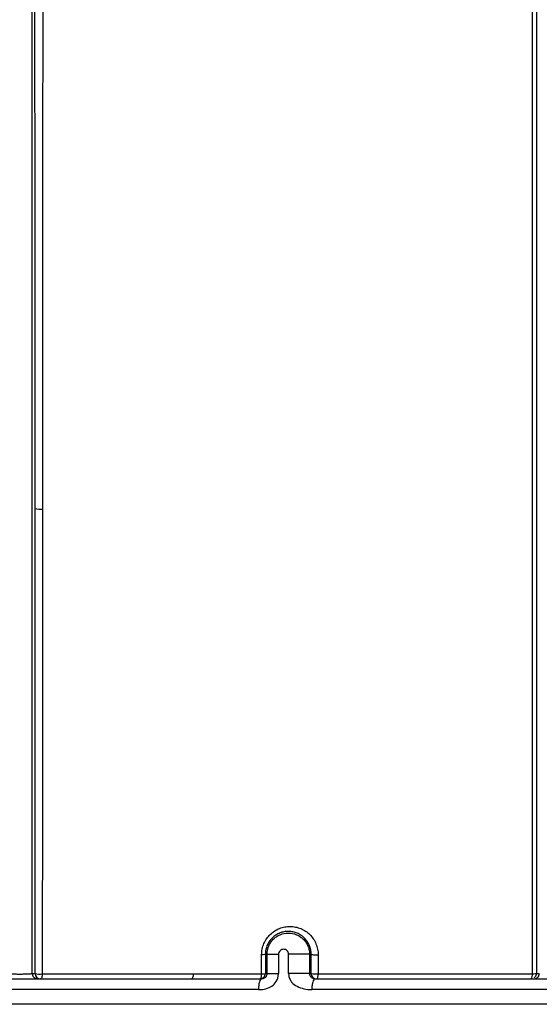
# Model space of a CAD drawing. Units: inches. Extents: x -18962 to -18704, y -15753 to -15417.
# Drawn here: x -18796 to -18794, y -15463 to -15457 of the extents above; entities that cross this region are included whole.
import ezdxf

# ---------------------------------------------------------------- set-up
doc = ezdxf.new("R2010")
doc.units = ezdxf.units.IN
doc.header["$MEASUREMENT"] = 0
doc.layers.add('0-BACKFILL INITIAL', color=253, linetype='Continuous')
doc.layers.add('0-EARTH', color=36, linetype='Continuous')

msp = doc.modelspace()

# ---------------------------------------------------------------- hatches: boundary and pattern name
at = {"layer": '0-BACKFILL INITIAL'}
h = msp.add_hatch(dxfattribs=at)
h.set_pattern_fill('GRAVEL', color=256, scale=5)
h.set_pattern_definition([(228.0127875, (3.6, 5), (-40, -45), [0.67268, -66.5954402]), (184.9697407, (3.15, 4.5), (60, 5), [1.15434, -114.2796238]), (132.5104471, (2, 4.4), (50, -55), [0.81394, -80.580163]), (267.273689, (0.05, 3.15), (5, 100), [1.05119, -104.0677902]), (292.8336542, (0, 2.1), (-25, 60), [1.030775, -102.0468656]), (357.273689, (0.4, 1.15), (-100, 5), [1.05119, -104.0677902]), (37.6942405, (1.45, 1.1), (-65, -50), [1.390145, -137.6242427]), (72.2553284, (2.55, 1.95), (35, 110), [1.31244, -129.9316075]), (121.4295656, (2.95, 3.2), (-40, 65), [1.05475, -104.4203655]), (175.2363583, (2.4, 4.1), (55, -5), [1.20416, -59.0038129]), (222.3974378, (1.2, 4.2), (-60, -55), [1.55724, -154.166875]), (138.8140748, (5, 3.1), (-35, 30), [0.531505, -52.6192241]), (171.4692344, (4.6, 3.45), (65, -10), [1.011185, -100.1075571]), (225, (3.6, 3.6), (-6e-16, -5), [0.707105, -6.3639628]), (203.1985905, (3.25, 4.2), (25, 10), [0.38079, -37.6980755]), (291.8014095, (2.9, 4.05), (-5, 15), [0.538515, -26.387309]), (30.9637565, (3.1, 3.55), (15, 10), [0.874645, -28.2801145]), (161.565051, (3.85, 4), (10, -5), [0.632455, -15.1789333]), (16.3895403, (0, 4.05), (50, 15), [0.886, -87.7142257]), (70.346176, (0.85, 4.3), (-20, -55), [0.743305, -73.5870387]), (293.1985905, (3.85, 5), (-10, 25), [0.761575, -37.3172905]), (343.6104597, (4.15, 4.3), (-50, 15), [0.886, -87.7142257]), (339.4439548, (0, 0.95), (-25, 10), [0.8544, -41.8656187]), (294.7751406, (0.8, 0.65), (-25, 55), [0.71589, -70.8732153]), (66.8014095, (3.9, 0), (10, 25), [0.761575, -37.3172905]), (17.3540246, (4.2, 0.7), (-65, -20), [0.838155, -82.9771181]), (69.4439548, (1.45, 0), (-10, -25), [0.4272, -42.2928187]), (101.3099325, (3.6, 0), (-5, 20), [0.25495, -25.2401476]), (165.9637565, (3.55, 0.25), (15, -5), [1.030775, -19.5847531]), (186.009006, (2.55, 0.5), (50, 5), [0.95525, -94.5696159]), (303.6900675, (3.1, 3.1), (-5, 10), [0.72111, -17.3066464]), (353.1572266, (3.5, 2.5), (85, -10), [1.25897, -124.6378131]), (60.945396, (4.75, 2.35), (-20, -35), [0.51478, -50.9633707]), (90, (5, 2.8), (-5, 5), [0.3, -4.7]), (120.2564372, (2.45, 0.65), (20, -35), [0.69462, -68.7675999]), (48.0127875, (2.1, 1.25), (40, 45), [1.34536, -65.9227602]), (0, (3, 2.25), (5, 5), [1.3, -3.7]), (325.3048465, (4.3, 2.25), (50, -35), [0.79057, -78.2663715]), (254.054604, (4.95, 1.8), (-5, -20), [0.72801, -35.6725394]), (207.6459754, (4.75, 1.1), (-95, -50), [1.185325, -117.3473709]), (175.4260787, (3.7, 0.55), (-65, 5), [1.253995, -124.145367])])
edge = h.paths.add_edge_path()
edge.add_spline(control_points=[(-18763.6989, -15462.6392), (-18764.6259, -15457.7428), (-18767.7693, -15449.2443), (-18769.6141, -15443.6988), (-18770.7474, -15440.6328)], knot_values=[35.544344, 35.544344, 35.544344, 35.544344, 53.33252, 72.291985, 72.291985, 72.291985, 72.291985], degree=3, periodic=0)
edge.add_line((-18770.7474, -15440.6328), (-18846.016, -15440.6328))
edge.add_line((-18846.016, -15440.6328), (-18846.016, -15462.6392))
edge.add_line((-18846.016, -15462.6392), (-18839.6051, -15462.6309))
edge.add_line((-18839.6051, -15462.6309), (-18839.6755, -15462.6171))
edge.add_line((-18839.6755, -15462.6171), (-18839.7552, -15462.3419))
edge.add_line((-18839.7552, -15462.3419), (-18840.0085, -15462.3419))
edge.add_line((-18840.0085, -15462.3419), (-18840.0089, -15462.2019))
edge.add_line((-18840.0089, -15462.2019), (-18838.8242, -15462.2019))
edge.add_arc((-18817.4924, -15465.0947), 21.527, 145.29735, 172.27743, ccw=False)
edge.add_arc((-18823.2298, -15461.2442), 14.6184, 91.18477, 144.90201, ccw=False)
edge.add_arc((-18824.0181, -15461.7161), 15.095, 34.21652, 88.15506, ccw=False)
edge.add_arc((-18834.4264, -15466.7353), 26.5788, 9.82054, 30.54417, ccw=False)
edge.add_line((-18808.2371, -15462.2019), (-18807.2578, -15462.2013))
edge.add_line((-18807.2578, -15462.2013), (-18807.0538, -15462.205))
edge.add_line((-18807.0538, -15462.205), (-18807.0556, -15462.3419))
edge.add_arc((-18807.1823, -15433.2222), 29.12, 269.75074, 270.24926, ccw=False)
edge.add_arc((-18807.1469, -15462.472), 0.2078, 141.2674, 167.4838)
edge.add_arc((-18807.6837, -15462.4215), 0.334, 326.5667, 359.0633, ccw=False)
edge.add_line((-18807.405, -15462.6055), (-18807.4591, -15462.6309))
edge.add_line((-18807.4591, -15462.6309), (-18800.6485, -15462.6368))
edge.add_line((-18800.6485, -15462.6368), (-18800.7392, -15462.5438))
edge.add_line((-18800.7392, -15462.5438), (-18800.7986, -15462.3478))
edge.add_line((-18800.7986, -15462.3478), (-18801.0528, -15462.3495))
edge.add_line((-18801.0528, -15462.3495), (-18801.0536, -15462.2077))
edge.add_line((-18801.0536, -15462.2077), (-18799.8675, -15462.2078))
edge.add_arc((-18487.935, -15548.887), 323.7517, 163.496357, 164.470556, ccw=False)
edge.add_arc((-18784.2307, -15461.4654), 14.8327, 91.33188, 162.142, ccw=False)
edge.add_arc((-18784.9449, -15461.4554), 14.8232, 24.57028, 88.57193, ccw=False)
edge.add_arc((-18827.5412, -15476.7984), 60.06, 14.059732, 20.982723, ccw=False)
edge.add_line((-18769.2804, -15462.2078), (-18768.0994, -15462.2043))
edge.add_line((-18768.0994, -15462.2043), (-18768.099, -15462.3478))
edge.add_line((-18768.099, -15462.3478), (-18768.3524, -15462.3478))
edge.add_arc((-18768.7298, -15462.3558), 0.3775, -46.6887, 1.2077, ccw=False)
edge.add_line((-18768.4709, -15462.6305), (-18768.5025, -15462.6368))
edge.add_line((-18768.5025, -15462.6368), (-18763.6989, -15462.6392))
edge = h.paths.add_edge_path()
edge.add_spline(control_points=[(-18768.4134, -15440.6328), (-18767.4946, -15442.8379), (-18766.6029, -15446.1497), (-18763.7069, -15453.0636), (-18761.365, -15462.6392)], knot_values=[35.544344, 35.544344, 35.544344, 35.544344, 54.503809, 72.291985, 72.291985, 72.291985, 72.291985], degree=3, periodic=0)
edge.add_line((-18761.365, -15462.6392), (-18756.38, -15462.6392))
edge.add_arc((-18756.3488, -15462.5183), 0.1249, 185.3171, 255.5098, ccw=False)
edge.add_arc((-18756.1325, -15462.4228), 0.3571, 181.993, 197.4454, ccw=False)
edge.add_arc((-18756.6736, -15462.4502), 0.1848, 4.6445, 24.5108)
edge.add_arc((-18756.5392, -15462.3846), 0.0355, 18.1613, 75.2594)
edge.add_line((-18756.5301, -15462.3502), (-18756.7835, -15462.3502))
edge.add_line((-18756.7835, -15462.3502), (-18756.7837, -15462.2071))
edge.add_line((-18756.7837, -15462.2071), (-18755.5991, -15462.2102))
edge.add_arc((-18693.2786, -15477.6214), 64.1978, 159.946412, 166.110043, ccw=False)
edge.add_arc((-18739.8539, -15461.6186), 14.9882, 91.73238, 156.35828, ccw=False)
edge.add_arc((-18740.8265, -15461.8166), 15.1883, 33.52461, 88.0399, ccw=False)
edge.add_arc((-18754.4394, -15467.8081), 29.9521, 10.77157, 28.69166, ccw=False)
edge.add_line((-18725.015, -15462.2102), (-18723.8334, -15462.2067))
edge.add_line((-18723.8334, -15462.2067), (-18723.8306, -15462.3502))
edge.add_line((-18723.8306, -15462.3502), (-18724.084, -15462.3502))
edge.add_arc((-18725.7025, -15461.9861), 1.659, 337.925, 347.3203, ccw=False)
edge.add_line((-18724.1651, -15462.6096), (-18724.2341, -15462.6392))
edge.add_line((-18724.2341, -15462.6392), (-18715.7076, -15462.6392))
edge.add_line((-18715.7076, -15462.6392), (-18715.7076, -15440.6328))
edge.add_line((-18715.7076, -15440.6328), (-18768.4134, -15440.6328))
at = {"layer": '0-EARTH'}
h = msp.add_hatch(dxfattribs=at)
h.set_pattern_fill('EARTH', color=256, scale=10, angle=45)
h.set_pattern_definition([(45, (-17709.9237, -15357.0384), (2e-16, 3.535534), [2.5, -2.5]), (45, (-17710.5866, -15356.3755), (2e-16, 3.535534), [2.5, -2.5]), (45, (-17711.2495, -15355.7125), (2e-16, 3.535534), [2.5, -2.5]), (135, (-17711.2495, -15355.2706), (-3.535534, 4e-16), [2.5, -2.5]), (135, (-17710.5866, -15354.6077), (-3.535534, 4e-16), [2.5, -2.5]), (135, (-17709.9237, -15353.9448), (-3.535534, 4e-16), [2.5, -2.5])])
edge = h.paths.add_edge_path()
edge.add_spline(control_points=[(-18854.738, -15422.5952), (-18854.9437, -15425.6818), (-18846.8708, -15424.4332), (-18858.3247, -15442.3464), (-18847.3075, -15455.4177), (-18855.8126, -15473.2235), (-18839.6778, -15471.4602), (-18827.6779, -15478.4351), (-18802.2895, -15472.09), (-18772.854, -15480.6758), (-18766.5968, -15478.1989), (-18767.6017, -15479.3226), (-18762.6643, -15475.4939), (-18762.6784, -15471.3958)], knot_values=[2.470359, 2.470359, 2.470359, 2.470359, 21.259616, 37.30058, 55.070975, 67.792447, 75.969532, 92.359248, 110.641, 149.380786, 169.476704, 190.31173, 197.157969, 197.157969, 197.157969, 197.157969], degree=3, periodic=0)
edge.add_spline(control_points=[(-18762.6784, -15471.3958), (-18762.8119, -15468.6392)], knot_values=[78.463718, 78.463718, 84.295515, 84.295515], degree=1, periodic=0)
edge.add_line((-18762.8119, -15468.6392), (-18846.016, -15468.6392))
edge.add_line((-18846.016, -15468.6392), (-18846.016, -15426.9141))
edge.add_line((-18846.016, -15426.9141), (-18846.016, -15422.5748))
edge.add_line((-18846.016, -15422.5748), (-18854.738, -15422.5952))

# ---------------------------------------------------------------- linework, layer by layer
at = {"color": 18, "linetype": 'Continuous', "lineweight": 25, "true_color": 0x000000}
for p, q in [((-18795.0277, -15462.3608), (-18795.0185, -15462.3608)), ((-18795.0185, -15462.4668), (-18795.0185, -15462.3608)), ((-18794.955, -15462.3608), (-18794.955, -15462.4668)), ((-18794.8988, -15462.4668), (-18794.8988, -15462.3608)), ((-18794.7825, -15462.3608), (-18794.7825, -15462.4668)), ((-18794.7825, -15462.3608), (-18794.7737, -15462.3608)), ((-18796.3215, -15462.4669), (-18796.3062, -15462.4669)), ((-18795.0277, -15462.4668), (-18795.0185, -15462.4668)), ((-18794.7825, -15462.4668), (-18794.7737, -15462.4668)), ((-18797.7046, -15462.4968), (-18795.0485, -15462.4968)), ((-18794.7528, -15462.4968), (-18792.0928, -15462.4968)), ((-18795.0663, -15462.5568), (-18797.7267, -15462.5568)), ((-18792.1058, -15462.5568), (-18794.7701, -15462.5568)), ((-18768.5025, -15462.6368), (-18800.6485, -15462.6368))]:
    msp.add_line(p, q, dxfattribs=at)
at = {"color": 18, "linetype": 'Continuous', "lineweight": 25, "true_color": 0x000000, "flags": 128}
for points in [[(-18795.0485, -15462.4692), (-18795.0485, -15462.4099), (-18795.0485, -15462.3632)], [(-18795.0277, -15462.3608), (-18795.0277, -15462.4202), (-18795.0277, -15462.4668)], [(-18796.266, -15462.4697), (-18796.2663, -15462.4752), (-18796.267, -15462.4803), (-18796.268, -15462.485), (-18796.2693, -15462.4891), (-18796.2708, -15462.4924), (-18796.2725, -15462.4948), (-18796.2743, -15462.4963), (-18796.2762, -15462.4968)], [(-18795.4286, -15462.4694), (-18795.4289, -15462.4748), (-18795.4295, -15462.48), (-18795.4304, -15462.4848), (-18795.4316, -15462.4889), (-18795.433, -15462.4923), (-18795.4346, -15462.4948), (-18795.4363, -15462.4963), (-18795.4381, -15462.4968)], [(-18795.0577, -15462.4968), (-18795.056, -15462.4963), (-18795.0543, -15462.4948), (-18795.0528, -15462.4923), (-18795.0514, -15462.4889), (-18795.0503, -15462.4847), (-18795.0494, -15462.4799), (-18795.0488, -15462.4747), (-18795.0485, -15462.4692)], [(-18794.7437, -15462.4968), (-18794.742, -15462.4963), (-18794.7404, -15462.4948), (-18794.7389, -15462.4922), (-18794.7376, -15462.4888), (-18794.7364, -15462.4847), (-18794.7356, -15462.4799), (-18794.735, -15462.4746), (-18794.7347, -15462.4691)]]:
    msp.add_lwpolyline(points, dxfattribs=at)
at = {"color": 18, "linetype": 'Continuous', "lineweight": 25, "true_color": 0x000000}
for centre, radius, start, end in [((-18796.278, -15459.7808), 0.1114, 255.2581, 276.6895), ((-18796.2762, -15462.4668), 0.03, 180.1009, 269.9956), ((-18796.2783, -15462.358), 0.1124, 255.6319, 276.3116), ((-18795.0577, -15462.4668), 0.03, 270.0003, 0.0003), ((-18795.0444, -15462.4123), 0.0571, 265.9658, 287.0505), ((-18794.7437, -15462.4668), 0.03, 179.9997, 269.9997), ((-18794.7464, -15462.3327), 0.1369, 258.4972, 274.8915), ((-18793.5779, -15462.4749), 0.0325, 317.5774, 10.8093)]:
    msp.add_arc(centre, radius, start, end, dxfattribs=at)
for points, knots in [([(-18793.525, -15451.8203), (-18793.525, -15451.8239), (-18793.5249, -15451.8311), (-18793.5249, -15451.8424), (-18793.5249, -15451.8541), (-18793.5249, -15451.8662), (-18793.5249, -15451.8787), (-18793.5249, -15451.8916), (-18793.5249, -15451.905), (-18793.5248, -15451.9186), (-18793.5248, -15451.9327), (-18793.5248, -15451.9472), (-18793.5248, -15451.962), (-18793.5248, -15451.9771), (-18793.5247, -15451.9927), (-18793.5247, -15452.0085), (-18793.5247, -15452.0248), (-18793.5247, -15452.0553), (-18793.5246, -15452.1026), (-18793.5245, -15452.1699), (-18793.5245, -15452.244), (-18793.5244, -15452.3214), (-18793.5243, -15452.4002), (-18793.5242, -15452.4659), (-18793.5241, -15452.5192), (-18793.5241, -15452.5599), (-18793.5241, -15452.6009), (-18793.5241, -15452.6567), (-18793.5241, -15452.7266), (-18793.5241, -15452.8101), (-18793.524, -15452.8924), (-18793.524, -15453.1703), (-18793.524, -15453.6423), (-18793.524, -15454.1463), (-18793.524, -15454.4814), (-18793.5239, -15454.6503), (-18793.5239, -15454.8195), (-18793.5239, -15455.1578), (-18793.5239, -15455.6756), (-18793.5239, -15456.3534), (-18793.5239, -15457.2919), (-18793.5239, -15458.4141), (-18793.5239, -15459.4854), (-18793.5239, -15460.2288), (-18793.5239, -15460.7063), (-18793.5239, -15461.1684), (-18793.5239, -15461.615), (-18793.5239, -15462.0461), (-18793.5239, -15462.3283), (-18793.5239, -15462.4668)], [0, 0, 0, 0, 0.001851, 0.003715, 0.005593, 0.007484, 0.009388, 0.011304, 0.013232, 0.015172, 0.017123, 0.019085, 0.021057, 0.023038, 0.02503, 0.027032, 0.029046, 0.031072, 0.038218, 0.045816, 0.053841, 0.062224, 0.070019, 0.077741, 0.081645, 0.085561, 0.089478, 0.093388, 0.101388, 0.109265, 0.117019, 0.124648, 0.187724, 0.24963, 0.265266, 0.280904, 0.296538, 0.312171, 0.3747, 0.44, 0.499751, 0.634201, 0.749879, 0.795156, 0.838997, 0.881401, 0.922369, 0.961902, 1, 1, 1, 1]), ([(-18793.546, -15462.4688), (-18793.546, -15462.394), (-18793.546, -15462.2407), (-18793.5459, -15462.0052), (-18793.5459, -15461.7582), (-18793.5459, -15461.4992), (-18793.5459, -15461.1333), (-18793.5458, -15460.631), (-18793.5458, -15460.0133), (-18793.5458, -15459.3793), (-18793.5458, -15458.7332), (-18793.5458, -15458.1166), (-18793.5457, -15457.2953), (-18793.5458, -15456.5012), (-18793.5458, -15455.6818), (-18793.5458, -15455.2168), (-18793.5458, -15454.9127), (-18793.5458, -15454.7849), (-18793.5457, -15454.687), (-18793.5456, -15454.5848), (-18793.5455, -15454.406), (-18793.5453, -15454.1513), (-18793.5451, -15453.8979), (-18793.5449, -15453.6964), (-18793.5448, -15453.5459), (-18793.5447, -15453.3952), (-18793.5446, -15453.2441), (-18793.5445, -15453.0929), (-18793.5444, -15452.9413), (-18793.5443, -15452.7896), (-18793.5442, -15452.6885), (-18793.5442, -15452.6379)], [0, 0, 0, 0, 0.022675, 0.046467, 0.071423, 0.097589, 0.125012, 0.182429, 0.250014, 0.312518, 0.375025, 0.446412, 0.500037, 0.625035, 0.688356, 0.750036, 0.767012, 0.781289, 0.789102, 0.796917, 0.812547, 0.843844, 0.875041, 0.89047, 0.905956, 0.921496, 0.937091, 0.952739, 0.96844, 0.984193, 1, 1, 1, 1]), ([(-18796.3215, -15459.4983), (-18796.3215, -15459.1969), (-18796.3215, -15458.8953), (-18796.3215, -15458.5179), (-18796.3215, -15458.4428), (-18796.3215, -15458.291), (-18796.3215, -15458.2132), (-18796.3215, -15457.9799), (-18796.3215, -15457.8255), (-18796.3215, -15457.361), (-18796.3215, -15457.0516), (-18796.3215, -15456.7325), (-18796.3215, -15456.7229), (-18796.3215, -15456.7035), (-18796.3215, -15456.6945), (-18796.3215, -15456.6739), (-18796.3215, -15456.6617), (-18796.3215, -15456.6373), (-18796.3215, -15456.6241), (-18796.3215, -15456.5848), (-18796.3215, -15456.5603), (-18796.3215, -15456.5098), (-18796.3215, -15456.4846), (-18796.3215, -15456.3591), (-18796.3215, -15456.2593), (-18796.3215, -15456.0619), (-18796.3215, -15455.9632), (-18796.3215, -15455.7675), (-18796.3215, -15455.6686), (-18796.3215, -15455.5694)], [0, 0, 0, 0, 0.25, 0.25, 0.3125, 0.3125, 0.375, 0.375, 0.5, 0.5, 0.75, 0.75, 0.757812, 0.757812, 0.765625, 0.765625, 0.773438, 0.773438, 0.78125, 0.78125, 0.796875, 0.796875, 0.8125, 0.8125, 0.875, 0.875, 0.9375, 0.9375, 1, 1, 1, 1]), ([(-18796.3063, -15459.5024), (-18796.3063, -15459.3477), (-18796.3064, -15459.0437), (-18796.3064, -15458.6637), (-18796.3064, -15458.3969), (-18796.3064, -15458.245), (-18796.3064, -15458.1362), (-18796.3064, -15458.0257), (-18796.3064, -15457.8738), (-18796.3065, -15457.6009), (-18796.3065, -15457.2222), (-18796.3065, -15456.9011), (-18796.3065, -15456.7147), (-18796.3066, -15456.6394), (-18796.3066, -15456.5641), (-18796.3067, -15456.4888), (-18796.3068, -15456.4317), (-18796.3069, -15456.3755), (-18796.307, -15456.301), (-18796.3072, -15456.2089), (-18796.3073, -15456.1149), (-18796.3075, -15456.0389), (-18796.3076, -15455.9823), (-18796.3076, -15455.9306), (-18796.3077, -15455.8979), (-18796.3077, -15455.8823)], [0, 0, 0, 0, 0.127125, 0.249906, 0.312382, 0.346454, 0.374858, 0.401822, 0.437333, 0.499809, 0.626555, 0.749572, 0.765169, 0.780764, 0.811952, 0.827543, 0.843133, 0.859281, 0.874303, 0.905444, 0.9368, 0.95451, 0.970957, 0.986127, 1, 1, 1, 1]), ([(-18796.2632, -15456.4574), (-18796.2632, -15456.4735), (-18796.2632, -15456.5366), (-18796.2631, -15456.6335), (-18796.2632, -15456.7438), (-18796.2634, -15456.9335), (-18796.2637, -15457.3428), (-18796.2641, -15457.7555), (-18796.2645, -15458.0576), (-18796.2645, -15458.1212), (-18796.2646, -15458.2167), (-18796.2646, -15458.4234), (-18796.2647, -15458.7452), (-18796.2647, -15459.127), (-18796.2648, -15459.3816), (-18796.2649, -15459.5053)], [0, 0, 0, 0, 0.015916, 0.0625, 0.095939, 0.125001, 0.249991, 0.49999, 0.53124, 0.546866, 0.562491, 0.624992, 0.749995, 0.878518, 1, 1, 1, 1]), ([(-18796.3215, -15462.4668), (-18796.3215, -15461.972), (-18796.3215, -15461.4771), (-18796.3215, -15460.7349), (-18796.3215, -15460.4875), (-18796.3215, -15459.9925), (-18796.3215, -15459.7452), (-18796.3215, -15459.4983)], [0, 0, 0, 0, 0.5, 0.5, 0.75, 0.75, 1, 1, 1, 1]), ([(-18796.3062, -15462.4669), (-18796.3062, -15462.0371), (-18796.3063, -15461.6073), (-18796.3063, -15460.7478), (-18796.3063, -15460.3181), (-18796.3063, -15459.8885)], [0, 0, 0, 0, 0.5, 0.5, 1, 1, 1, 1]), ([(-18796.265, -15459.8914), (-18796.2651, -15460.1062), (-18796.2653, -15460.5359), (-18796.2655, -15461.1898), (-18796.2657, -15461.8345), (-18796.2659, -15462.2643), (-18796.266, -15462.4697)], [0, 0, 0, 0, 0.25, 0.5, 0.760994, 1, 1, 1, 1]), ([(-18795.0485, -15462.3632), (-18795.0485, -15462.3526), (-18795.0474, -15462.3419), (-18795.0431, -15462.3212), (-18795.04, -15462.3112), (-18795.0317, -15462.2918), (-18795.0266, -15462.2825), (-18795.0147, -15462.2653), (-18795.008, -15462.2574), (-18794.9929, -15462.2428), (-18794.9848, -15462.2365), (-18794.9676, -15462.2254), (-18794.9584, -15462.2207), (-18794.9394, -15462.2132), (-18794.9297, -15462.2105), (-18794.91, -15462.2068), (-18794.8998, -15462.206), (-18794.8797, -15462.2062), (-18794.8698, -15462.2072), (-18794.8502, -15462.2113), (-18794.8405, -15462.2142), (-18794.822, -15462.2219), (-18794.8132, -15462.2266), (-18794.7964, -15462.2378), (-18794.7884, -15462.2442), (-18794.7669, -15462.2656), (-18794.755, -15462.2829), (-18794.743, -15462.3114), (-18794.7399, -15462.3215), (-18794.7357, -15462.342), (-18794.7346, -15462.3525), (-18794.7346, -15462.3631)], [0, 0, 0, 0, 0.0625, 0.0625, 0.125, 0.125, 0.1875, 0.1875, 0.25, 0.25, 0.3125, 0.3125, 0.375, 0.375, 0.4375, 0.4375, 0.5, 0.5, 0.5625, 0.5625, 0.625, 0.625, 0.6875, 0.6875, 0.75, 0.75, 0.875, 0.875, 0.9375, 0.9375, 1, 1, 1, 1]), ([(-18794.7737, -15462.3608), (-18794.7737, -15462.3585), (-18794.7738, -15462.3539), (-18794.7744, -15462.3468), (-18794.7753, -15462.3397), (-18794.7768, -15462.3324), (-18794.7787, -15462.3252), (-18794.781, -15462.318), (-18794.7857, -15462.3059), (-18794.795, -15462.2889), (-18794.8104, -15462.2704), (-18794.8296, -15462.2546), (-18794.8509, -15462.243), (-18794.8746, -15462.2357), (-18794.8993, -15462.2329), (-18794.9235, -15462.235), (-18794.9474, -15462.2418), (-18794.9689, -15462.2526), (-18794.989, -15462.2683), (-18795.0055, -15462.2875), (-18795.016, -15462.3063), (-18795.022, -15462.3223), (-18795.0253, -15462.3349), (-18795.0274, -15462.3478), (-18795.0276, -15462.3565), (-18795.0277, -15462.3608)], [0, 0, 0, 0, 0.016743, 0.033932, 0.05154, 0.069533, 0.087872, 0.106512, 0.125403, 0.184669, 0.250296, 0.307581, 0.375206, 0.437838, 0.500088, 0.568553, 0.624911, 0.690327, 0.749759, 0.813821, 0.874669, 0.905497, 0.936988, 0.968638, 1, 1, 1, 1]), ([(-18795.0185, -15462.3608), (-18795.0185, -15462.3587), (-18795.0184, -15462.3544), (-18795.0179, -15462.3478), (-18795.0169, -15462.3413), (-18795.0156, -15462.3347), (-18795.014, -15462.3282), (-18795.0119, -15462.3218), (-18795.0077, -15462.3106), (-18794.9993, -15462.2949), (-18794.9848, -15462.2772), (-18794.9667, -15462.2623), (-18794.9395, -15462.2476), (-18794.9005, -15462.2398), (-18794.8614, -15462.2476), (-18794.8342, -15462.2623), (-18794.8161, -15462.2773), (-18794.8017, -15462.295), (-18794.7925, -15462.3122), (-18794.7874, -15462.3267), (-18794.7846, -15462.3381), (-18794.7828, -15462.3495), (-18794.7826, -15462.3571), (-18794.7825, -15462.3608)], [0, 0, 0, 0, 0.017422, 0.03512, 0.053033, 0.071098, 0.089243, 0.107391, 0.125461, 0.186213, 0.250569, 0.309872, 0.375605, 0.500005, 0.62442, 0.690715, 0.749472, 0.814176, 0.874598, 0.906637, 0.938441, 0.969661, 1, 1, 1, 1]), ([(-18795.0277, -15462.3608), (-18795.0278, -15462.3613), (-18795.0297, -15462.3619), (-18795.0373, -15462.3627), (-18795.0429, -15462.3631), (-18795.0485, -15462.3632)], [0, 0, 0, 0, 0.5, 0.5, 1, 1, 1, 1]), ([(-18795.0185, -15462.3608), (-18795.0185, -15462.3608), (-18795.0171, -15462.3608), (-18795.0112, -15462.3608), (-18795.0067, -15462.3608), (-18794.9949, -15462.3608), (-18794.9877, -15462.3608), (-18794.972, -15462.3608), (-18794.9634, -15462.3608), (-18794.955, -15462.3608)], [0, 0, 0, 0, 0.25, 0.25, 0.5, 0.5, 0.75, 0.75, 1, 1, 1, 1]), ([(-18794.8988, -15462.3608), (-18794.8988, -15462.3533), (-18794.902, -15462.3459), (-18794.9125, -15462.3357), (-18794.9197, -15462.3328), (-18794.9341, -15462.3328), (-18794.9412, -15462.3356), (-18794.9518, -15462.3459), (-18794.955, -15462.3533), (-18794.955, -15462.3608)], [0, 0, 0, 0, 0.25, 0.25, 0.5, 0.5, 0.75, 0.75, 1, 1, 1, 1]), ([(-18794.7825, -15462.3608), (-18794.7826, -15462.3608), (-18794.786, -15462.3608), (-18794.7986, -15462.3608), (-18794.8079, -15462.3608), (-18794.8304, -15462.3608), (-18794.8436, -15462.3608), (-18794.8711, -15462.3608), (-18794.8855, -15462.3608), (-18794.8988, -15462.3608)], [0, 0, 0, 0, 0.25, 0.25, 0.5, 0.5, 0.75, 0.75, 1, 1, 1, 1]), ([(-18794.7737, -15462.3608), (-18794.7736, -15462.3612), (-18794.7728, -15462.3615), (-18794.7687, -15462.3622), (-18794.7654, -15462.3625), (-18794.7573, -15462.363), (-18794.7524, -15462.3631), (-18794.743, -15462.3632), (-18794.7385, -15462.3632), (-18794.7346, -15462.3631)], [0, 0, 0, 0, 0.25, 0.25, 0.5, 0.5, 0.75, 0.75, 1, 1, 1, 1]), ([(-18796.4615, -15462.4668), (-18796.4615, -15462.4669), (-18796.4614, -15462.467), (-18796.4609, -15462.4673), (-18796.46, -15462.4675), (-18796.4585, -15462.4678), (-18796.4549, -15462.4682), (-18796.449, -15462.4687), (-18796.4366, -15462.4693), (-18796.4186, -15462.4698), (-18796.3915, -15462.4701), (-18796.3644, -15462.4698), (-18796.3464, -15462.4693), (-18796.334, -15462.4687), (-18796.3274, -15462.4682), (-18796.3234, -15462.4676), (-18796.3217, -15462.4672), (-18796.3216, -15462.467), (-18796.3215, -15462.4668)], [0, 0, 0, 0, 0.019952, 0.042199, 0.067012, 0.094684, 0.125529, 0.214333, 0.250674, 0.380842, 0.499809, 0.618884, 0.749154, 0.785718, 0.874427, 0.92407, 0.965477, 1, 1, 1, 1]), ([(-18796.3215, -15462.4669), (-18796.3214, -15462.4681), (-18796.3214, -15462.4705), (-18796.3207, -15462.4741), (-18796.3195, -15462.4778), (-18796.3178, -15462.4815), (-18796.3155, -15462.485), (-18796.3123, -15462.4886), (-18796.308, -15462.4921), (-18796.3027, -15462.4949), (-18796.2971, -15462.4965), (-18796.2933, -15462.4967), (-18796.2915, -15462.4968)], [0, 0, 0, 0, 0.074895, 0.153771, 0.236291, 0.321967, 0.410158, 0.500093, 0.63141, 0.760008, 0.883485, 1, 1, 1, 1]), ([(-18796.266, -15462.4697), (-18796.2307, -15462.4697), (-18796.1586, -15462.4697), (-18796.048, -15462.4696), (-18795.9329, -15462.4696), (-18795.8132, -15462.4695), (-18795.689, -15462.4695), (-18795.5603, -15462.4694), (-18795.473, -15462.4694), (-18795.4286, -15462.4694)], [0, 0, 0, 0, 0.127027, 0.259399, 0.397079, 0.540029, 0.688204, 0.841553, 1, 1, 1, 1]), ([(-18795.0663, -15462.5568), (-18795.0357, -15462.5568), (-18795.0117, -15462.5497), (-18794.9825, -15462.5302), (-18794.974, -15462.5221), (-18794.9605, -15462.5005), (-18794.955, -15462.4873), (-18794.955, -15462.4668)], [0, 0, 0, 0, 0.5, 0.5, 0.75, 0.75, 1, 1, 1, 1]), ([(-18795.0185, -15462.4668), (-18795.0185, -15462.4719), (-18795.0195, -15462.4753), (-18795.0221, -15462.4815), (-18795.0238, -15462.4842), (-18795.0307, -15462.4919), (-18795.0381, -15462.4968), (-18795.0485, -15462.4968)], [0, 0, 0, 0, 0.25, 0.25, 0.5, 0.5, 1, 1, 1, 1]), ([(-18795.0185, -15462.4668), (-18795.0184, -15462.4668), (-18795.0121, -15462.4668), (-18794.9894, -15462.4668), (-18794.9731, -15462.4668), (-18794.955, -15462.4668)], [0, 0, 0, 0, 0.5, 0.5, 1, 1, 1, 1]), ([(-18794.8988, -15462.4668), (-18794.8988, -15462.4792), (-18794.8966, -15462.4882), (-18794.8906, -15462.5033), (-18794.8867, -15462.5094), (-18794.8736, -15462.5252), (-18794.863, -15462.5325), (-18794.8399, -15462.544), (-18794.8274, -15462.5483), (-18794.8005, -15462.5547), (-18794.7862, -15462.5568), (-18794.7701, -15462.5568)], [0, 0, 0, 0, 0.125, 0.125, 0.25, 0.25, 0.5, 0.5, 0.75, 0.75, 1, 1, 1, 1]), ([(-18794.7825, -15462.4668), (-18794.7826, -15462.4668), (-18794.7851, -15462.4668), (-18794.7943, -15462.4668), (-18794.7982, -15462.4668), (-18794.8076, -15462.4668), (-18794.8131, -15462.4668), (-18794.8252, -15462.4668), (-18794.8318, -15462.4668), (-18794.8456, -15462.4668), (-18794.8527, -15462.4668), (-18794.8738, -15462.4668), (-18794.8873, -15462.4668), (-18794.8988, -15462.4668)], [0, 0, 0, 0, 0.25, 0.25, 0.375, 0.375, 0.5, 0.5, 0.625, 0.625, 0.75, 0.75, 1, 1, 1, 1]), ([(-18794.7528, -15462.4968), (-18794.7582, -15462.4968), (-18794.7626, -15462.4955), (-18794.7698, -15462.4919), (-18794.7725, -15462.4896), (-18794.7768, -15462.4849), (-18794.7785, -15462.4823), (-18794.7805, -15462.4778), (-18794.7811, -15462.4761), (-18794.7821, -15462.4722), (-18794.7825, -15462.4699), (-18794.7825, -15462.4668)], [0, 0, 0, 0, 0.25, 0.25, 0.5, 0.5, 0.75, 0.75, 0.875, 0.875, 1, 1, 1, 1]), ([(-18794.7347, -15462.4691), (-18794.6993, -15462.4691), (-18794.6276, -15462.4691), (-18794.5186, -15462.469), (-18794.4067, -15462.469), (-18794.2921, -15462.469), (-18794.1747, -15462.4689), (-18794.0544, -15462.4689), (-18793.9314, -15462.4689), (-18793.8055, -15462.4688), (-18793.6767, -15462.4688), (-18793.5899, -15462.4688), (-18793.546, -15462.4688)], [0, 0, 0, 0, 0.089827, 0.181909, 0.276249, 0.372849, 0.471711, 0.572838, 0.676232, 0.781894, 0.88982, 1, 1, 1, 1]), ([(-18793.546, -15462.4688), (-18793.5398, -15462.4687), (-18793.5342, -15462.4684), (-18793.5263, -15462.4677), (-18793.524, -15462.4673), (-18793.5239, -15462.4669)], [0, 0, 0, 0, 0.5, 0.5, 1, 1, 1, 1]), ([(-18793.5375, -15462.4968), (-18793.5296, -15462.4968), (-18793.5218, -15462.4936), (-18793.5107, -15462.4825), (-18793.5075, -15462.4747), (-18793.5075, -15462.4669)], [0, 0, 0, 0, 0.5, 0.5, 1, 1, 1, 1]), ([(-18793.5239, -15462.4668), (-18793.5244, -15462.4707), (-18793.5254, -15462.4785), (-18793.5306, -15462.4871), (-18793.5354, -15462.4899), (-18793.5367, -15462.4907)], [0, 0, 0, 0, 0.414201, 0.828402, 1, 1, 1, 1]), ([(-18793.5239, -15462.4668), (-18793.5232, -15462.467), (-18793.5226, -15462.4669), (-18793.5212, -15462.4669), (-18793.5191, -15462.4669), (-18793.5171, -15462.4669), (-18793.513, -15462.4669), (-18793.5102, -15462.4669), (-18793.5075, -15462.4669)], [0, 0, 0, 0, 0.125, 0.125, 0.25, 0.5, 0.5, 1, 1, 1, 1]), ([(-18795.0485, -15462.4968), (-18795.0506, -15462.4968), (-18795.0529, -15462.4981), (-18795.0573, -15462.504), (-18795.0594, -15462.5086), (-18795.0629, -15462.5203), (-18795.0642, -15462.5274), (-18795.066, -15462.5421), (-18795.0663, -15462.5498), (-18795.0663, -15462.5568)], [0, 0, 0, 0, 0.25, 0.25, 0.5, 0.5, 0.75, 0.75, 1, 1, 1, 1]), ([(-18794.7528, -15462.4968), (-18794.7551, -15462.4968), (-18794.7573, -15462.4984), (-18794.7615, -15462.5044), (-18794.7635, -15462.5089), (-18794.7667, -15462.52), (-18794.7679, -15462.5266), (-18794.7697, -15462.5411), (-18794.7701, -15462.549), (-18794.7701, -15462.5568)], [0, 0, 0, 0, 0.25, 0.25, 0.5, 0.5, 0.75, 0.75, 1, 1, 1, 1])]:
    msp.add_open_spline(points, degree=3, knots=knots, dxfattribs=at)
for points in [[(-18796.3063, -15459.8885), (-18796.3063, -15459.7598), (-18796.3063, -15459.6311), (-18796.3063, -15459.5024)], [(-18796.2649, -15459.5053), (-18796.2649, -15459.634), (-18796.265, -15459.7627), (-18796.265, -15459.8914)], [(-18794.7737, -15462.4668), (-18794.7737, -15462.4315), (-18794.7737, -15462.3962), (-18794.7737, -15462.3608)], [(-18794.7346, -15462.3631), (-18794.7347, -15462.3984), (-18794.7347, -15462.4338), (-18794.7347, -15462.4691)], [(-18796.3215, -15462.4668), (-18796.3215, -15462.4669), (-18796.3215, -15462.4669), (-18796.3215, -15462.4669)], [(-18795.4286, -15462.4694), (-18795.3021, -15462.4693), (-18795.1754, -15462.4693), (-18795.0485, -15462.4692)]]:
    msp.add_open_spline(points, degree=3, dxfattribs=at)

doc.saveas('drawing.dxf')
